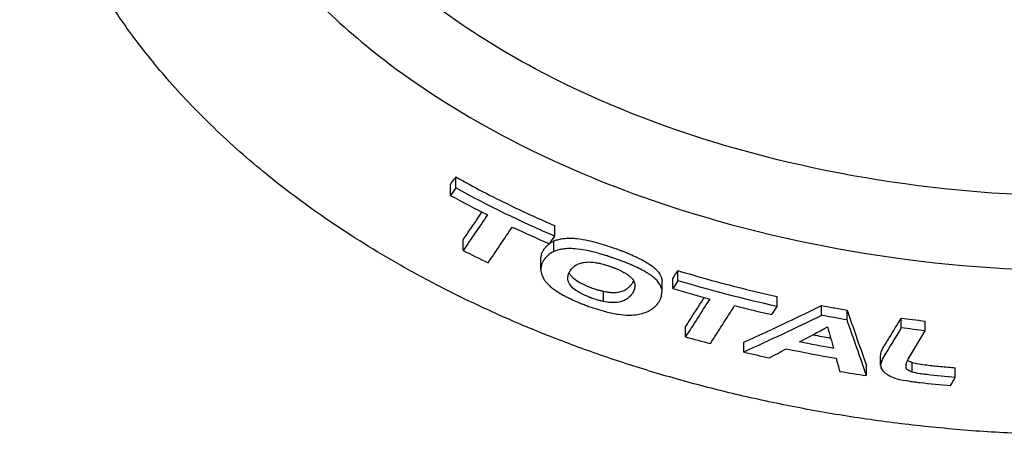
# Model space of a CAD drawing. Units: inches. Extents: x 3886 to 5313, y 660 to 1470.
# Drawn here: x 3886 to 3999, y 889 to 936 of the extents above; entities that cross this region are included whole.
import ezdxf

# ---------------------------------------------------------------- set-up
doc = ezdxf.new("R2010")
doc.units = ezdxf.units.IN
doc.header["$MEASUREMENT"] = 0
doc.layers.add('PV-1F36', color=7, linetype='Continuous')

# ---------------------------------------------------------------- blocks, each defined once
blk = doc.blocks.new('*U10')
at = {"layer": 'PV-1F36'}
for p, q in [((-539.7, 812.71), (-539.7, 813.97)), ((-540.3, 811.86), (-540.3, 813.13)), ((-528.37, 807.2), (-528.37, 808.4)), ((-538.85, 805.55), (-538.85, 806.79)), ((-528.46, 805.45), (-528.46, 806.65)), ((-529.96, 803.38), (-529.96, 804.58)), ((-525.83, 803.93), (-525.83, 803.94)), ((-514.26, 802.1), (-514.26, 803.26)), ((-516.08, 800.89), (-516.08, 802.05)), ((-514.85, 801.2), (-514.85, 802.36)), ((-522.8, 799.72), (-522.8, 800.89)), ((-502.92, 799.15), (-502.92, 800.28)), ((-497.82, 798.13), (-497.82, 799.25)), ((-494.9, 797.61), (-494.9, 798.73)), ((-488.7, 796.7), (-488.7, 797.81)), ((-485.94, 796.37), (-485.94, 797.48)), ((-513.4, 795.67), (-513.4, 796.81)), ((-506.73, 793.93), (-506.73, 795.06)), ((-491.07, 792.37), (-491.07, 793.49)), ((-488.12, 792.05), (-488.12, 792.61)), ((-487.44, 791.63), (-487.44, 792.75)), ((-492.67, 791.23), (-492.67, 792.35)), ((-482.51, 791.03), (-482.51, 792.14))]:
    blk.add_line(p, q, dxfattribs=at)
for points, knots in [([(-351.34, 839.17), (-352.03, 837.88), (-352.76, 836.6), (-354.52, 833.74), (-355.58, 832.17), (-357.88, 828.99), (-359.14, 827.4), (-361.88, 824.19), (-363.36, 822.59), (-366.57, 819.35), (-368.32, 817.72), (-372.1, 814.46), (-374.14, 812.84), (-378.53, 809.6), (-380.89, 808), (-385.95, 804.83), (-388.67, 803.28), (-394.46, 800.25), (-397.54, 798.79), (-402.39, 796.69), (-404.13, 795.99), (-407.7, 794.61), (-409.54, 793.94), (-413.32, 792.66), (-415.26, 792.04), (-419.23, 790.86), (-421.27, 790.29), (-425.44, 789.23), (-427.57, 788.73), (-431.91, 787.81), (-434.12, 787.38), (-438.62, 786.61), (-440.9, 786.26), (-445.53, 785.65), (-447.87, 785.39), (-452.61, 784.95), (-454.99, 784.78), (-459.8, 784.53), (-462.23, 784.45), (-467.1, 784.39), (-469.54, 784.41), (-474.41, 784.55), (-476.84, 784.66), (-481.68, 784.99), (-484.09, 785.21), (-488.87, 785.73), (-491.23, 786.03), (-495.9, 786.73), (-498.21, 787.13), (-502.75, 788), (-504.99, 788.47), (-509.37, 789.49), (-511.52, 790.04), (-515.73, 791.21), (-517.78, 791.82), (-521.8, 793.11), (-523.76, 793.79), (-527.58, 795.19), (-529.43, 795.91), (-533.03, 797.4), (-534.77, 798.17), (-538.14, 799.73), (-539.78, 800.52), (-542.93, 802.15), (-544.46, 802.97), (-547.39, 804.63), (-548.81, 805.48), (-551.54, 807.17), (-552.85, 808.03), (-556.62, 810.59), (-559.01, 812.36), (-563.43, 815.95), (-565.46, 817.74), (-569.17, 821.31), (-570.87, 823.07), (-573.95, 826.58), (-575.35, 828.31), (-577.89, 831.74), (-579.04, 833.43), (-581.13, 836.79), (-582.07, 838.46), (-583.74, 841.75), (-584.49, 843.37), (-585.81, 846.58), (-586.38, 848.16), (-587.38, 851.3), (-587.8, 852.85), (-588.51, 855.93), (-588.8, 857.47), (-589.25, 860.52), (-589.41, 862.04), (-589.6, 865.06), (-589.64, 866.56), (-589.59, 869.55), (-589.51, 871.05), (-589.22, 874.03), (-589.02, 875.52), (-588.49, 878.5), (-588.16, 880), (-587.38, 883.02), (-586.92, 884.53), (-585.87, 887.56), (-585.28, 889.08), (-583.94, 892.14), (-583.2, 893.68), (-581.55, 896.78), (-580.64, 898.33), (-578.65, 901.46), (-577.56, 903.04), (-575.17, 906.23), (-573.86, 907.83), (-571.03, 911.05), (-569.49, 912.67), (-566.16, 915.92), (-564.36, 917.54), (-560.48, 920.79), (-558.38, 922.41), (-553.89, 925.62), (-551.46, 927.21), (-547.12, 929.84), (-545.23, 930.91), (-543.32, 931.94)], [-64.504754, -64.504754, -64.504754, -64.504754, -64.074102, -64.074102, -63.517064, -63.517064, -62.919891, -62.919891, -62.272386, -62.272386, -61.567042, -61.567042, -60.79901, -60.79901, -59.959364, -59.959364, -59.037828, -59.037828, -58.022307, -58.022307, -57.465714, -57.465714, -56.885885, -56.885885, -56.283213, -56.283213, -55.658419, -55.658419, -55.012563, -55.012563, -54.347057, -54.347057, -53.66365, -53.66365, -52.96441, -52.96441, -52.251678, -52.251678, -51.528315, -51.528315, -50.804114, -50.804114, -50.082552, -50.082552, -49.367118, -49.367118, -48.661201, -48.661201, -47.967996, -47.967996, -47.290406, -47.290406, -46.630975, -46.630975, -45.991827, -45.991827, -45.375145, -45.375145, -44.7858, -44.7858, -44.223051, -44.223051, -43.686108, -43.686108, -43.17412, -43.17412, -42.68617, -42.68617, -42.221285, -42.221285, -41.335596, -41.335596, -40.538023, -40.538023, -39.818433, -39.818433, -39.161734, -39.161734, -38.556374, -38.556374, -37.995579, -37.995579, -37.473483, -37.473483, -36.979918, -36.979918, -36.506861, -36.506861, -36.047864, -36.047864, -35.602298, -35.602298, -35.164277, -35.164277, -34.727637, -34.727637, -34.286424, -34.286424, -33.834747, -33.834747, -33.372839, -33.372839, -32.895319, -32.895319, -32.395798, -32.395798, -31.86668, -31.86668, -31.298763, -31.298763, -30.690543, -30.690543, -30.034904, -30.034904, -29.322801, -29.322801, -28.543002, -28.543002, -27.681232, -27.681232, -27.037341, -27.037341, -27.037341, -27.037341]), ([(-537, 913.23), (-543.64, 909.46), (-549.52, 905.15), (-559.21, 895.85), (-563.46, 890.54), (-568.77, 879.83), (-570.31, 874.81), (-571.06, 864.76), (-570.51, 860.04), (-567.57, 850.59), (-565.18, 846.03), (-558.14, 836.21), (-553, 831.22), (-538.81, 820.51), (-528.85, 815.46), (-502.98, 806.22), (-485.94, 803.39), (-449.1, 803.03), (-429.37, 806.45), (-403.19, 816.81), (-394.38, 821.48), (-381.93, 831.1), (-377.87, 835.01), (-374.51, 839.17)], [67.339065, 67.339065, 67.339065, 67.339065, 69.785604, 69.785604, 72.135734, 72.135734, 73.939374, 73.939374, 75.534007, 75.534007, 77.180157, 77.180157, 79.367319, 79.367319, 82.636098, 82.636098, 87.495921, 87.495921, 93.162304, 93.162304, 96.090914, 96.090914, 97.845112, 97.845112, 97.845112, 97.845112]), ([(-386.16, 839.17), (-386.74, 838.61), (-387.33, 838.07), (-393.98, 832.12), (-401.18, 827.63), (-416.42, 820.44), (-424.71, 817.64), (-450.32, 811.61), (-468.85, 810.69), (-502.95, 815.03), (-518.07, 819.66), (-538.62, 830.64), (-545.37, 835.66), (-554.24, 845), (-557.49, 849.46), (-561.24, 858.12), (-562.2, 862.02), (-562.35, 869.75), (-561.71, 873.33), (-558.99, 880.88), (-556.73, 884.7), (-550.05, 893.23), (-545.03, 897.68), (-537.43, 902.95), (-535.12, 904.4), (-532.69, 905.78)], [5.054422, 5.054422, 5.054422, 5.054422, 5.273597, 5.273597, 7.49054, 7.49054, 9.747885, 9.747885, 14.302913, 14.302913, 18.427673, 18.427673, 21.063395, 21.063395, 22.921546, 22.921546, 24.288803, 24.288803, 25.500458, 25.500458, 26.909574, 26.909574, 28.957932, 28.957932, 29.776663, 29.776663, 29.776663, 29.776663]), ([(-540.3, 813.13), (-540.22, 813.25), (-540.13, 813.37), (-539.93, 813.65), (-539.82, 813.81), (-539.7, 813.97)], [0, 0, 0, 0, 0.1081521, 0.1081521, 0.2523562, 0.2523562, 0.2523562, 0.2523562]), ([(-539.7, 813.97), (-538.69, 813.41), (-537.67, 812.85), (-535.56, 811.75), (-534.46, 811.21), (-531.72, 809.88), (-530.05, 809.12), (-528.37, 808.4)], [0, 0, 0, 0, 0.348508, 0.348508, 0.714552, 0.714552, 1.263515, 1.263515, 1.263515, 1.263515]), ([(-538.85, 806.79), (-538.56, 807.22), (-538.27, 807.65), (-537.55, 808.7), (-537.13, 809.32), (-536.7, 809.95)], [0, 0, 0, 0, 0.374901, 0.374901, 0.9260234, 0.9260234, 0.9260234, 0.9260234]), ([(-529.37, 805.98), (-529.35, 806), (-529.33, 806.02), (-529.29, 806.07), (-529.26, 806.09), (-529.24, 806.11)], [0, 0, 0, 0, 0.01661035, 0.01661035, 0.03307429, 0.03307429, 0.03307429, 0.03307429]), ([(-529.24, 806.11), (-529.24, 806.11), (-529.2, 806.15), (-529.15, 806.19), (-529.11, 806.23), (-529.1, 806.23)], [0, 0, 0, 0, 0.004183615, 0.004183615, 0.008572392, 0.008572392, 0.008572392, 0.008572392]), ([(-528.95, 806.36), (-528.91, 806.38), (-528.88, 806.41), (-528.78, 806.48), (-528.72, 806.51), (-528.58, 806.59), (-528.51, 806.62), (-528.46, 806.64)], [0.03216771, 0.03216771, 0.03216771, 0.03216771, 0.04837893, 0.04837893, 0.06998529, 0.06998529, 0.09635544, 0.09635544, 0.09635544, 0.09635544]), ([(-528.46, 806.65), (-528.32, 806.7), (-528.2, 806.75), (-527.87, 806.84), (-527.72, 806.87), (-527.54, 806.9)], [0, 0, 0, 0, 0.0812924, 0.0812924, 0.175767, 0.175767, 0.175767, 0.175767]), ([(-527.54, 806.9), (-527.37, 806.92), (-527.22, 806.94), (-526.83, 806.96), (-526.66, 806.96), (-526.45, 806.96)], [0, 0, 0, 0, 0.0776037, 0.0776037, 0.1592931, 0.1592931, 0.1592931, 0.1592931]), ([(-526.45, 806.96), (-526.26, 806.95), (-526.09, 806.95), (-524.92, 806.82), (-524.09, 806.6), (-523.69, 806.5)], [0, 0, 0, 0, 0.0751292, 0.0751292, 0.3380949, 0.3380949, 0.3380949, 0.3380949]), ([(-523.69, 806.5), (-523.59, 806.47), (-523.5, 806.44), (-523.3, 806.38), (-523.2, 806.36), (-523.11, 806.33)], [0, 0, 0, 0, 0.03031681, 0.03031681, 0.060975, 0.060975, 0.060975, 0.060975]), ([(-523.11, 806.33), (-523.03, 806.3), (-522.92, 806.27), (-522.7, 806.21), (-522.59, 806.17), (-522.5, 806.14)], [0, 0, 0, 0, 0.02455728, 0.02455728, 0.04976181, 0.04976181, 0.04976181, 0.04976181]), ([(-522.5, 806.14), (-522.42, 806.12), (-522.32, 806.08), (-522.1, 806.02), (-521.99, 805.98), (-521.91, 805.95)], [0, 0, 0, 0, 0.02554409, 0.02554409, 0.05204532, 0.05204532, 0.05204532, 0.05204532]), ([(-529.95, 804.74), (-529.94, 804.75), (-529.93, 804.85), (-529.91, 804.96), (-529.89, 805.07), (-529.89, 805.08)], [0, 0, 0, 0, 0.00772549, 0.00772549, 0.01609417, 0.01609417, 0.01609417, 0.01609417]), ([(-529.89, 805.08), (-529.88, 805.13), (-529.87, 805.18), (-529.82, 805.3), (-529.8, 805.34), (-529.77, 805.4)], [0, 0, 0, 0, 0.03964406, 0.03964406, 0.08285313, 0.08285313, 0.08285313, 0.08285313]), ([(-529.77, 805.4), (-529.74, 805.44), (-529.71, 805.49), (-529.68, 805.55), (-529.65, 805.61), (-529.6, 805.7)], [0, 0, 0, 0, 0.04069738, 0.04069738, 0.04952637, 0.04952637, 0.04952637, 0.04952637]), ([(-529.6, 805.7), (-529.59, 805.7), (-529.56, 805.74), (-529.53, 805.8), (-529.49, 805.84), (-529.49, 805.84)], [0, 0, 0, 0, 0.004210724, 0.004210724, 0.00860427, 0.00860427, 0.00860427, 0.00860427]), ([(-529.49, 805.84), (-529.48, 805.86), (-529.45, 805.89), (-529.41, 805.93), (-529.38, 805.96), (-529.37, 805.98)], [0, 0, 0, 0, 0.01272758, 0.01272758, 0.0251789, 0.0251789, 0.0251789, 0.0251789]), ([(-528.46, 805.44), (-528.52, 805.42), (-528.57, 805.39), (-528.88, 805.23), (-529.02, 805.1), (-529.1, 805.03)], [0, 0, 0, 0, 0.0395091, 0.0395091, 0.1643392, 0.1643392, 0.1643392, 0.1643392]), ([(-527.54, 805.71), (-527.71, 805.67), (-527.87, 805.65), (-528.2, 805.55), (-528.32, 805.5), (-528.46, 805.45)], [0, 0, 0, 0, 0.0834114, 0.0834114, 0.157665, 0.157665, 0.157665, 0.157665]), ([(-526.45, 805.77), (-526.66, 805.77), (-526.84, 805.77), (-527.23, 805.75), (-527.37, 805.73), (-527.54, 805.71)], [0, 0, 0, 0, 0.079455, 0.079455, 0.1479833, 0.1479833, 0.1479833, 0.1479833]), ([(-523.69, 805.32), (-524.08, 805.42), (-524.69, 805.58), (-525.92, 805.75), (-526.24, 805.76), (-526.45, 805.77)], [0, 0, 0, 0, 0.1255482, 0.1255482, 0.2084658, 0.2084658, 0.2084658, 0.2084658]), ([(-522.5, 804.97), (-522.6, 805), (-522.71, 805.03), (-522.93, 805.1), (-523.02, 805.12), (-523.11, 805.15)], [0, 0, 0, 0, 0.03208284, 0.03208284, 0.05804972, 0.05804972, 0.05804972, 0.05804972]), ([(-521.91, 804.77), (-521.99, 804.8), (-522.12, 804.84), (-522.33, 804.91), (-522.42, 804.94), (-522.5, 804.97)], [0, 0, 0, 0, 0.02398906, 0.02398906, 0.04351795, 0.04351795, 0.04351795, 0.04351795]), ([(-521.91, 805.95), (-521.77, 805.9), (-521.6, 805.84), (-521.25, 805.72), (-521.13, 805.67), (-520.9, 805.59), (-520.77, 805.54), (-520.7, 805.52)], [0, 0, 0, 0, 0.0446686, 0.0446686, 0.06206433, 0.06206433, 0.08233413, 0.08233413, 0.08233413, 0.08233413]), ([(-520.7, 805.52), (-520.61, 805.48), (-520.51, 805.44), (-520.28, 805.35), (-520.17, 805.31), (-520.07, 805.27)], [0, 0, 0, 0, 0.03136903, 0.03136903, 0.06293694, 0.06293694, 0.06293694, 0.06293694]), ([(-520.07, 805.27), (-519.96, 805.22), (-519.77, 805.14), (-519.23, 804.91), (-519.08, 804.84), (-518.92, 804.75)], [0, 0, 0, 0, 0.03820261, 0.03820261, 0.08899928, 0.08899928, 0.08899928, 0.08899928]), ([(-529.96, 804.58), (-529.96, 804.58), (-529.96, 804.58), (-529.96, 804.64), (-529.95, 804.69), (-529.95, 804.74)], [0.03465151, 0.03465151, 0.03465151, 0.03465151, 0.03528891, 0.03528891, 0.07293786, 0.07293786, 0.07293786, 0.07293786]), ([(-529.89, 803.88), (-529.89, 803.87), (-529.91, 803.77), (-529.93, 803.65), (-529.94, 803.55), (-529.95, 803.54)], [0, 0, 0, 0, 0.00810214, 0.00810214, 0.01636312, 0.01636312, 0.01636312, 0.01636312]), ([(-529.77, 804.2), (-529.8, 804.15), (-529.82, 804.1), (-529.87, 803.98), (-529.88, 803.93), (-529.89, 803.88)], [0, 0, 0, 0, 0.04135361, 0.04135361, 0.08359001, 0.08359001, 0.08359001, 0.08359001]), ([(-529.49, 804.64), (-529.49, 804.64), (-529.53, 804.6), (-529.56, 804.55), (-529.59, 804.5), (-529.6, 804.5)], [0, 0, 0, 0, 0.004261031, 0.004261031, 0.008433611, 0.008433611, 0.008433611, 0.008433611]), ([(-526.08, 803.79), (-526.06, 803.8), (-526.05, 803.81), (-526, 803.84), (-525.99, 803.85), (-525.97, 803.86)], [0, 0, 0, 0, 0.01376594, 0.01376594, 0.03254836, 0.03254836, 0.03254836, 0.03254836]), ([(-525.85, 803.93), (-525.78, 803.96), (-525.72, 804), (-525.54, 804.07), (-525.46, 804.09), (-525.37, 804.12)], [0, 0, 0, 0, 0.04653573, 0.04653573, 0.09714641, 0.09714641, 0.09714641, 0.09714641]), ([(-525.37, 804.12), (-525.26, 804.15), (-525.1, 804.19), (-524.53, 804.25), (-524.34, 804.24), (-524.1, 804.22)], [0, 0, 0, 0, 0.0526682, 0.0526682, 0.122794, 0.122794, 0.122794, 0.122794]), ([(-524.1, 804.22), (-523.98, 804.21), (-523.88, 804.2), (-523.57, 804.15), (-523.43, 804.12), (-523.26, 804.09)], [0, 0, 0, 0, 0.0430741, 0.0430741, 0.1000518, 0.1000518, 0.1000518, 0.1000518]), ([(-523.26, 804.09), (-523.2, 804.07), (-523.11, 804.05), (-522.77, 803.97), (-522.67, 803.94), (-522.55, 803.9)], [0, 0, 0, 0, 0.02022922, 0.02022922, 0.05410783, 0.05410783, 0.05410783, 0.05410783]), ([(-522.55, 803.9), (-522.49, 803.88), (-522.43, 803.87), (-522.31, 803.83), (-522.27, 803.82), (-522.21, 803.8)], [0, 0, 0, 0, 0.01967523, 0.01967523, 0.03339441, 0.03339441, 0.03339441, 0.03339441]), ([(-520.7, 804.34), (-520.78, 804.37), (-520.88, 804.41), (-521.11, 804.49), (-521.29, 804.56), (-521.49, 804.63), (-521.56, 804.66), (-521.68, 804.69), (-521.72, 804.71), (-521.82, 804.74), (-521.87, 804.76), (-521.91, 804.77)], [0, 0, 0, 0, 0.02451357, 0.02451357, 0.05344854, 0.05344854, 0.06811099, 0.06811099, 0.07860943, 0.07860943, 0.0876854, 0.0876854, 0.0876854, 0.0876854]), ([(-520.07, 804.1), (-520.19, 804.15), (-520.3, 804.19), (-520.52, 804.28), (-520.62, 804.31), (-520.7, 804.34)], [0, 0, 0, 0, 0.03662427, 0.03662427, 0.06468548, 0.06468548, 0.06468548, 0.06468548]), ([(-518.92, 803.59), (-519.01, 803.63), (-519.16, 803.71), (-519.46, 803.84), (-519.58, 803.89), (-519.83, 804), (-519.97, 804.06), (-520.07, 804.1)], [0, 0, 0, 0, 0.03163084, 0.03163084, 0.04817872, 0.04817872, 0.07747313, 0.07747313, 0.07747313, 0.07747313]), ([(-518.92, 804.75), (-518.73, 804.66), (-518.55, 804.58), (-518.08, 804.34), (-517.91, 804.23), (-517.71, 804.11)], [0, 0, 0, 0, 0.0659841, 0.0659841, 0.160846, 0.160846, 0.160846, 0.160846]), ([(-517.71, 804.11), (-517.55, 804.01), (-517.42, 803.92), (-517.09, 803.68), (-516.97, 803.56), (-516.84, 803.45)], [0, 0, 0, 0, 0.061823, 0.061823, 0.1486962, 0.1486962, 0.1486962, 0.1486962]), ([(-529.95, 803.54), (-529.95, 803.49), (-529.96, 803.44), (-529.96, 803.33), (-529.95, 803.28), (-529.95, 803.22)], [0, 0, 0, 0, 0.03662177, 0.03662177, 0.07533619, 0.07533619, 0.07533619, 0.07533619]), ([(-529.95, 803.22), (-529.94, 803.11), (-529.93, 803.02), (-529.86, 802.77), (-529.79, 802.59), (-529.61, 802.26), (-529.54, 802.16), (-529.36, 801.93), (-529.28, 801.83), (-529.17, 801.72)], [0, 0, 0, 0, 0.0721881, 0.0721881, 0.1533054, 0.1533054, 0.1906596, 0.1906596, 0.2411249, 0.2411249, 0.2411249, 0.2411249]), ([(-526.84, 802.62), (-526.84, 802.63), (-526.83, 802.7), (-526.82, 802.78), (-526.81, 802.84), (-526.81, 802.85)], [0, 0, 0, 0, 0.00537077, 0.00537077, 0.01061147, 0.01061147, 0.01061147, 0.01061147]), ([(-526.81, 802.85), (-526.8, 802.88), (-526.78, 802.92), (-526.75, 803), (-526.73, 803.03), (-526.72, 803.06)], [0, 0, 0, 0, 0.02258941, 0.02258941, 0.04523323, 0.04523323, 0.04523323, 0.04523323]), ([(-526.74, 803.03), (-526.72, 803), (-526.71, 802.97), (-526.56, 802.71), (-526.41, 802.55), (-525.99, 802.18), (-525.74, 802.03), (-525.51, 801.9)], [0.0305038, 0.0305038, 0.0305038, 0.0305038, 0.0452398, 0.0452398, 0.1439198, 0.1439198, 0.3229108, 0.3229108, 0.3229108, 0.3229108]), ([(-526.6, 803.26), (-526.59, 803.28), (-526.58, 803.29), (-526.44, 803.47), (-526.33, 803.57), (-526.28, 803.62)], [0, 0, 0, 0, 0.0143284, 0.0143284, 0.1598419, 0.1598419, 0.1598419, 0.1598419]), ([(-522.21, 803.8), (-522.17, 803.78), (-522.08, 803.75), (-521.93, 803.7), (-521.86, 803.68), (-521.76, 803.64), (-521.72, 803.62), (-521.62, 803.59), (-521.54, 803.56), (-521.52, 803.55)], [0, 0, 0, 0, 0.0141095, 0.0141095, 0.02307428, 0.02307428, 0.02895615, 0.02895615, 0.0380463, 0.0380463, 0.0380463, 0.0380463]), ([(-521.52, 803.55), (-521.46, 803.53), (-521.42, 803.51), (-521.29, 803.46), (-521.23, 803.43), (-521.16, 803.4)], [0, 0, 0, 0, 0.01778436, 0.01778436, 0.04333122, 0.04333122, 0.04333122, 0.04333122]), ([(-520.56, 803.1), (-520.48, 803.06), (-520.4, 803.02), (-520.13, 802.87), (-520.03, 802.79), (-519.9, 802.7)], [0, 0, 0, 0, 0.02686983, 0.02686983, 0.0968078, 0.0968078, 0.0968078, 0.0968078]), ([(-519.9, 802.7), (-519.81, 802.63), (-519.73, 802.56), (-519.61, 802.45), (-519.58, 802.42), (-519.52, 802.35), (-519.5, 802.32), (-519.47, 802.29)], [0, 0, 0, 0, 0.0434291, 0.0434291, 0.06112462, 0.06112462, 0.07723763, 0.07723763, 0.07723763, 0.07723763]), ([(-517.71, 802.94), (-517.87, 803.04), (-518.01, 803.12), (-518.44, 803.36), (-518.67, 803.47), (-518.92, 803.59)], [0, 0, 0, 0, 0.0644731, 0.0644731, 0.1552889, 0.1552889, 0.1552889, 0.1552889]), ([(-516.84, 802.29), (-516.95, 802.39), (-517.05, 802.48), (-517.27, 802.65), (-517.34, 802.7), (-517.52, 802.82), (-517.61, 802.88), (-517.71, 802.94)], [0, 0, 0, 0, 0.0603611, 0.0603611, 0.091572, 0.091572, 0.1245633, 0.1245633, 0.1245633, 0.1245633]), ([(-516.84, 803.45), (-516.74, 803.35), (-516.65, 803.26), (-516.45, 803.02), (-516.38, 802.9), (-516.31, 802.78)], [0, 0, 0, 0, 0.0584597, 0.0584597, 0.1298041, 0.1298041, 0.1298041, 0.1298041]), ([(-516.31, 802.78), (-516.25, 802.67), (-516.2, 802.58), (-516.11, 802.33), (-516.1, 802.21), (-516.08, 802.09)], [0, 0, 0, 0, 0.0708916, 0.0708916, 0.1644152, 0.1644152, 0.1644152, 0.1644152]), ([(-514.85, 802.36), (-514.77, 802.48), (-514.69, 802.61), (-514.49, 802.91), (-514.37, 803.08), (-514.26, 803.26)], [0, 0, 0, 0, 0.106129, 0.106129, 0.2542288, 0.2542288, 0.2542288, 0.2542288]), ([(-514.26, 803.26), (-513.14, 802.91), (-512.01, 802.59), (-508.25, 801.54), (-505.59, 800.87), (-502.92, 800.28)], [0, 0, 0, 0, 0.3516, 0.3516, 1.17187, 1.17187, 1.17187, 1.17187]), ([(-529.17, 801.72), (-529.12, 801.67), (-529.03, 801.57), (-528.77, 801.34), (-528.57, 801.18), (-527.78, 800.64), (-527.32, 800.4), (-527.06, 800.26)], [0, 0, 0, 0, 0.02866177, 0.02866177, 0.05506382, 0.05506382, 0.09682131, 0.09682131, 0.09682131, 0.09682131]), ([(-526.81, 801.99), (-526.83, 802.07), (-526.85, 802.13), (-526.87, 802.28), (-526.87, 802.34), (-526.87, 802.4)], [0, 0, 0, 0, 0.04519505, 0.04519505, 0.08721259, 0.08721259, 0.08721259, 0.08721259]), ([(-525.51, 800.72), (-525.76, 800.86), (-526.04, 801.02), (-526.46, 801.42), (-526.56, 801.54), (-526.74, 801.82), (-526.78, 801.92), (-526.81, 801.99)], [0, 0, 0, 0, 0.0921112, 0.0921112, 0.1385798, 0.1385798, 0.1819617, 0.1819617, 0.1819617, 0.1819617]), ([(-525.51, 801.9), (-525.45, 801.87), (-525.41, 801.85), (-525.31, 801.79), (-525.26, 801.77), (-525.21, 801.74)], [0, 0, 0, 0, 0.01945131, 0.01945131, 0.03953059, 0.03953059, 0.03953059, 0.03953059]), ([(-525.21, 801.74), (-525.15, 801.71), (-525.1, 801.69), (-524.99, 801.63), (-524.94, 801.61), (-524.89, 801.58)], [0, 0, 0, 0, 0.01747138, 0.01747138, 0.03540422, 0.03540422, 0.03540422, 0.03540422]), ([(-524.89, 801.58), (-524.83, 801.56), (-524.78, 801.54), (-524.67, 801.49), (-524.62, 801.46), (-524.56, 801.44)], [0, 0, 0, 0, 0.01789895, 0.01789895, 0.03538905, 0.03538905, 0.03538905, 0.03538905]), ([(-519.8, 801.44), (-519.78, 801.47), (-519.75, 801.5), (-519.68, 801.57), (-519.64, 801.61), (-519.63, 801.62)], [0, 0, 0, 0, 0.02823214, 0.02823214, 0.06814329, 0.06814329, 0.06814329, 0.06814329]), ([(-519.63, 801.62), (-519.59, 801.67), (-519.57, 801.68), (-519.52, 801.75), (-519.5, 801.77), (-519.47, 801.81)], [0, 0, 0, 0, 0.04021069, 0.04021069, 0.08281406, 0.08281406, 0.08281406, 0.08281406]), ([(-519.47, 801.81), (-519.43, 801.86), (-519.4, 801.91), (-519.35, 802.02), (-519.34, 802.05), (-519.33, 802.07)], [0, 0, 0, 0, 0.04321679, 0.04321679, 0.05648656, 0.05648656, 0.05648656, 0.05648656]), ([(-524.56, 801.44), (-524.43, 801.38), (-524.3, 801.33), (-523.98, 801.22), (-523.9, 801.19), (-523.74, 801.14), (-523.7, 801.13), (-523.59, 801.09), (-523.54, 801.08), (-523.5, 801.06)], [0, 0, 0, 0, 0.0442635, 0.0442635, 0.06155343, 0.06155343, 0.06774516, 0.06774516, 0.07223436, 0.07223436, 0.07223436, 0.07223436]), ([(-523.5, 801.06), (-523.48, 801.06), (-523.41, 801.04), (-523.27, 801), (-523.21, 800.99), (-523.15, 800.97)], [0, 0, 0, 0, 0.003645384, 0.003645384, 0.005980706, 0.005980706, 0.005980706, 0.005980706]), ([(-523.15, 800.97), (-523.12, 800.96), (-523.09, 800.96), (-523.03, 800.94), (-523.01, 800.93), (-522.98, 800.93)], [0, 0, 0, 0, 0.00963752, 0.00963752, 0.0196729, 0.0196729, 0.0196729, 0.0196729]), ([(-522.98, 800.93), (-522.95, 800.92), (-522.92, 800.92), (-522.86, 800.9), (-522.83, 800.9), (-522.8, 800.89)], [0, 0, 0, 0, 0.00916171, 0.00916171, 0.01797227, 0.01797227, 0.01797227, 0.01797227]), ([(-522.8, 800.89), (-522.65, 800.86), (-522.52, 800.83), (-522.22, 800.79), (-522.1, 800.78), (-521.96, 800.76)], [0, 0, 0, 0, 0.0493659, 0.0493659, 0.1021733, 0.1021733, 0.1021733, 0.1021733]), ([(-521.96, 800.76), (-521.82, 800.76), (-521.71, 800.75), (-521.45, 800.75), (-521.36, 800.76), (-521.24, 800.77)], [0, 0, 0, 0, 0.04697619, 0.04697619, 0.09414738, 0.09414738, 0.09414738, 0.09414738]), ([(-521.24, 800.77), (-521.14, 800.79), (-521.05, 800.8), (-520.84, 800.85), (-520.76, 800.87), (-520.67, 800.9)], [0, 0, 0, 0, 0.04628238, 0.04628238, 0.09267459, 0.09267459, 0.09267459, 0.09267459]), ([(-520.67, 800.9), (-520.58, 800.93), (-520.51, 800.95), (-520.35, 801.03), (-520.28, 801.07), (-520.21, 801.11)], [0, 0, 0, 0, 0.04777448, 0.04777448, 0.09711291, 0.09711291, 0.09711291, 0.09711291]), ([(-520.21, 801.11), (-520.16, 801.15), (-520.14, 801.16), (-520.05, 801.22), (-520.03, 801.23), (-519.98, 801.27)], [0, 0, 0, 0, 0.03786244, 0.03786244, 0.07706706, 0.07706706, 0.07706706, 0.07706706]), ([(-519.98, 801.27), (-519.94, 801.3), (-519.92, 801.32), (-519.85, 801.38), (-519.83, 801.41), (-519.8, 801.44)], [0, 0, 0, 0, 0.03160281, 0.03160281, 0.06580057, 0.06580057, 0.06580057, 0.06580057]), ([(-519.28, 801.06), (-519.3, 801), (-519.32, 800.93), (-519.4, 800.75), (-519.42, 800.71), (-519.47, 800.65)], [0, 0, 0, 0, 0.04461224, 0.04461224, 0.09627931, 0.09627931, 0.09627931, 0.09627931]), ([(-527.06, 800.26), (-526.98, 800.23), (-526.88, 800.18), (-526.7, 800.09), (-526.62, 800.05), (-526.54, 800.02)], [0, 0, 0, 0, 0.02647202, 0.02647202, 0.04807669, 0.04807669, 0.04807669, 0.04807669]), ([(-525.46, 799.53), (-525.34, 799.48), (-525.27, 799.45), (-525.05, 799.37), (-524.97, 799.34), (-524.81, 799.28), (-524.72, 799.25), (-524.54, 799.18), (-524.44, 799.14), (-524, 798.99), (-523.75, 798.92), (-523.6, 798.87)], [0, 0, 0, 0, 0.0413505, 0.0413505, 0.0675926, 0.0675926, 0.0933278, 0.0933278, 0.1239626, 0.1239626, 0.226566, 0.226566, 0.226566, 0.226566]), ([(-523.5, 799.89), (-523.68, 799.95), (-523.87, 800), (-524.1, 800.08), (-524.13, 800.09), (-524.19, 800.12), (-524.22, 800.13), (-524.28, 800.15), (-524.31, 800.16), (-524.37, 800.18), (-524.4, 800.2), (-524.48, 800.23), (-524.5, 800.24), (-524.56, 800.26)], [0, 0, 0, 0, 0.059613, 0.059613, 0.0706062, 0.0706062, 0.079672, 0.079672, 0.0896157, 0.0896157, 0.099747, 0.099747, 0.1164227, 0.1164227, 0.1164227, 0.1164227]), ([(-523.15, 799.8), (-523.21, 799.81), (-523.26, 799.83), (-523.43, 799.87), (-523.48, 799.88), (-523.5, 799.89)], [0, 0, 0, 0, 0.01827155, 0.01827155, 0.05128093, 0.05128093, 0.05128093, 0.05128093]), ([(-520.21, 799.95), (-520.28, 799.91), (-520.34, 799.87), (-520.5, 799.79), (-520.58, 799.76), (-520.67, 799.73)], [0, 0, 0, 0, 0.048512, 0.048512, 0.1014601, 0.1014601, 0.1014601, 0.1014601]), ([(-516.91, 799.11), (-516.81, 799.2), (-516.76, 799.25), (-516.55, 799.51), (-516.49, 799.61), (-516.43, 799.69)], [0, 0, 0, 0, 0.0881303, 0.0881303, 0.1647964, 0.1647964, 0.1647964, 0.1647964]), ([(-513.4, 796.81), (-513.12, 797.25), (-512.83, 797.7), (-512.12, 798.81), (-511.69, 799.48), (-511.25, 800.15)], [0, 0, 0, 0, 0.3696972, 0.3696972, 0.9334205, 0.9334205, 0.9334205, 0.9334205]), ([(-523.6, 798.87), (-523.49, 798.83), (-523.44, 798.82), (-523.01, 798.68), (-522.68, 798.6), (-522.34, 798.51)], [0, 0, 0, 0, 0.0348886, 0.0348886, 0.1605437, 0.1605437, 0.1605437, 0.1605437]), ([(-519.58, 798.15), (-519.21, 798.18), (-518.88, 798.2), (-517.99, 798.44), (-517.77, 798.55), (-517.57, 798.64)], [0, 0, 0, 0, 0.1429005, 0.1429005, 0.2550184, 0.2550184, 0.2550184, 0.2550184]), ([(-517.57, 798.64), (-517.5, 798.68), (-517.46, 798.71), (-517.33, 798.79), (-517.3, 798.81), (-517.23, 798.86)], [0, 0, 0, 0, 0.04922148, 0.04922148, 0.09600463, 0.09600463, 0.09600463, 0.09600463]), ([(-517.23, 798.86), (-517.15, 798.92), (-517.13, 798.94), (-517.01, 799.03), (-516.97, 799.06), (-516.91, 799.11)], [0, 0, 0, 0, 0.061378, 0.061378, 0.1213622, 0.1213622, 0.1213622, 0.1213622]), ([(-506.73, 795.06), (-505.79, 795.48), (-504.85, 795.91), (-501.88, 797.28), (-499.85, 798.25), (-497.82, 799.25)], [0, 0, 0, 0, 0.52174, 0.52174, 1.652081, 1.652081, 1.652081, 1.652081]), ([(-497.82, 799.25), (-497.38, 799.17), (-496.94, 799.09), (-495.97, 798.91), (-495.43, 798.82), (-494.9, 798.73)], [0, 0, 0, 0, 0.1340635, 0.1340635, 0.2970808, 0.2970808, 0.2970808, 0.2970808]), ([(-494.9, 798.73), (-494.68, 798.12), (-494.47, 797.5), (-494.04, 796.27), (-493.83, 795.65), (-493.3, 794.14), (-492.98, 793.24), (-492.67, 792.35)], [0, 0, 0, 0, 0.426954, 0.426954, 0.854649, 0.854649, 1.480624, 1.480624, 1.480624, 1.480624]), ([(-490.72, 794.5), (-490.5, 794.85), (-490.29, 795.2), (-489.61, 796.31), (-489.16, 797.06), (-488.7, 797.81)], [0, 0, 0, 0, 0.2806343, 0.2806343, 0.8786445, 0.8786445, 0.8786445, 0.8786445]), ([(-488.7, 797.81), (-488.27, 797.76), (-487.83, 797.7), (-486.91, 797.59), (-486.43, 797.53), (-485.94, 797.48)], [0, 0, 0, 0, 0.1313676, 0.1313676, 0.2780449, 0.2780449, 0.2780449, 0.2780449]), ([(-491.07, 793.49), (-491.07, 793.49), (-491.07, 793.5), (-491.06, 793.61), (-491.04, 793.72), (-491, 793.88), (-490.97, 793.95), (-490.94, 794.04)], [0.0607573, 0.0607573, 0.0607573, 0.0607573, 0.0638957, 0.0638957, 0.0989545, 0.0989545, 0.1608548, 0.1608548, 0.1608548, 0.1608548]), ([(-490.94, 794.04), (-490.92, 794.1), (-490.89, 794.18), (-490.81, 794.34), (-490.76, 794.43), (-490.72, 794.5)], [0, 0, 0, 0, 0.04381252, 0.04381252, 0.09569331, 0.09569331, 0.09569331, 0.09569331]), ([(-490.94, 792.92), (-490.96, 792.87), (-490.99, 792.79), (-491.11, 792.31), (-491.03, 792.14), (-490.97, 792.01)], [0, 0, 0, 0, 0.0442969, 0.0442969, 0.2551807, 0.2551807, 0.2551807, 0.2551807]), ([(-488.12, 792.05), (-488.14, 792.13), (-488.16, 792.22), (-488.13, 792.75), (-487.92, 793.09), (-487.8, 793.29)], [0, 0, 0, 0, 0.0579553, 0.0579553, 0.1982299, 0.1982299, 0.1982299, 0.1982299]), ([(-487.97, 792.99), (-487.95, 792.97), (-487.94, 792.96), (-487.78, 792.86), (-487.61, 792.8), (-487.44, 792.75)], [0.04682032, 0.04682032, 0.04682032, 0.04682032, 0.05762926, 0.05762926, 0.12823485, 0.12823485, 0.12823485, 0.12823485]), ([(-487.44, 792.75), (-487.19, 792.68), (-487, 792.63), (-486.38, 792.52), (-486.05, 792.48), (-485.77, 792.45)], [0, 0, 0, 0, 0.0833222, 0.0833222, 0.1623835, 0.1623835, 0.1623835, 0.1623835]), ([(-490.97, 792.01), (-490.9, 791.9), (-490.86, 791.85), (-490.73, 791.7), (-490.64, 791.63), (-490.55, 791.55)], [0, 0, 0, 0, 0.0754669, 0.0754669, 0.1855817, 0.1855817, 0.1855817, 0.1855817]), ([(-490.55, 791.55), (-490.44, 791.47), (-490.35, 791.4), (-490.08, 791.23), (-489.95, 791.16), (-489.79, 791.09)], [0, 0, 0, 0, 0.0583175, 0.0583175, 0.1376304, 0.1376304, 0.1376304, 0.1376304]), ([(-487.44, 791.63), (-487.61, 791.69), (-487.78, 791.75), (-487.98, 791.88), (-488.02, 791.91), (-488.07, 791.98), (-488.09, 792.01), (-488.12, 792.05)], [0, 0, 0, 0, 0.0570868, 0.0570868, 0.0867554, 0.0867554, 0.1197025, 0.1197025, 0.1197025, 0.1197025]), ([(-485.77, 791.34), (-485.93, 791.36), (-486.09, 791.38), (-486.35, 791.41), (-486.45, 791.42), (-486.95, 791.5), (-487.15, 791.56), (-487.44, 791.63)], [0, 0, 0, 0, 0.0489609, 0.0489609, 0.0790311, 0.0790311, 0.2055327, 0.2055327, 0.2055327, 0.2055327]), ([(-485.77, 792.45), (-485.25, 792.39), (-484.74, 792.34), (-483.65, 792.24), (-483.08, 792.18), (-482.51, 792.14)], [0, 0, 0, 0, 0.1548831, 0.1548831, 0.3269151, 0.3269151, 0.3269151, 0.3269151]), ([(-487.74, 790.6), (-487.5, 790.56), (-487.34, 790.54), (-487.04, 790.5), (-486.97, 790.49), (-486.78, 790.46), (-486.66, 790.45), (-486.55, 790.44)], [0, 0, 0, 0, 0.0728055, 0.0728055, 0.0946904, 0.0946904, 0.1308771, 0.1308771, 0.1308771, 0.1308771])]:
    blk.add_open_spline(points, degree=3, knots=knots, dxfattribs=at)
for points in [[(-539.7, 812.71), (-539.9, 812.43), (-540.1, 812.15), (-540.3, 811.86)], [(-540.3, 811.86), (-538.91, 811.09), (-537.5, 810.35), (-536.08, 809.63)], [(-528.37, 807.2), (-532.23, 808.84), (-536.03, 810.68), (-539.7, 812.71)], [(-536.08, 809.63), (-537, 808.27), (-537.93, 806.91), (-538.85, 805.55)], [(-536, 804.15), (-535.07, 805.51), (-534.15, 806.88), (-533.23, 808.24)], [(-533.23, 808.24), (-531.82, 807.58), (-530.4, 806.94), (-528.97, 806.33)], [(-529.1, 806.23), (-529.07, 806.26), (-529.03, 806.29), (-528.98, 806.34)], [(-528.97, 806.33), (-528.77, 806.62), (-528.57, 806.91), (-528.37, 807.2)], [(-538.85, 805.55), (-537.9, 805.07), (-536.95, 804.6), (-536, 804.15)], [(-529.1, 805.03), (-529.11, 805.02), (-529.17, 804.97), (-529.24, 804.91)], [(-528.46, 805.45), (-528.46, 805.45), (-528.46, 805.45), (-528.46, 805.44)], [(-523.11, 805.15), (-523.3, 805.2), (-523.49, 805.26), (-523.69, 805.32)], [(-529.6, 804.5), (-529.65, 804.4), (-529.71, 804.3), (-529.77, 804.2)], [(-529.37, 804.78), (-529.41, 804.73), (-529.45, 804.69), (-529.49, 804.64)], [(-529.24, 804.91), (-529.29, 804.87), (-529.33, 804.82), (-529.37, 804.78)], [(-525.97, 803.86), (-525.93, 803.88), (-525.88, 803.91), (-525.83, 803.93)], [(-525.83, 803.93), (-525.84, 803.93), (-525.85, 803.93), (-525.85, 803.93)], [(-526.72, 803.06), (-526.68, 803.13), (-526.64, 803.2), (-526.6, 803.26)], [(-526.28, 803.62), (-526.21, 803.67), (-526.19, 803.7), (-526.18, 803.7)], [(-526.18, 803.7), (-526.15, 803.73), (-526.12, 803.76), (-526.08, 803.79)], [(-521.16, 803.4), (-521.06, 803.35), (-520.96, 803.31), (-520.86, 803.26)], [(-520.86, 803.26), (-520.76, 803.21), (-520.66, 803.16), (-520.56, 803.1)], [(-526.87, 802.4), (-526.86, 802.48), (-526.85, 802.55), (-526.84, 802.62)], [(-519.47, 802.29), (-519.31, 802.07), (-519.26, 801.92), (-519.25, 801.89)], [(-519.25, 801.89), (-519.15, 801.56), (-519.2, 801.52), (-519.2, 801.5)], [(-516.31, 801.62), (-516.44, 801.84), (-516.57, 802.02), (-516.84, 802.29)], [(-516.08, 800.93), (-516.09, 800.98), (-516.07, 801.18), (-516.31, 801.62)], [(-516.08, 802.09), (-516.08, 802.07), (-516.08, 802.06), (-516.08, 802.05)], [(-514.26, 802.1), (-514.46, 801.8), (-514.65, 801.5), (-514.85, 801.2)], [(-502.92, 799.15), (-506.73, 799.99), (-510.52, 800.97), (-514.26, 802.1)], [(-525.21, 800.56), (-525.35, 800.63), (-525.37, 800.64), (-525.51, 800.72)], [(-524.89, 800.4), (-525.01, 800.46), (-525.08, 800.49), (-525.21, 800.56)], [(-519.63, 800.46), (-519.73, 800.35), (-519.79, 800.29), (-519.8, 800.27)], [(-519.47, 800.65), (-519.52, 800.58), (-519.57, 800.52), (-519.63, 800.46)], [(-519.22, 801.28), (-519.24, 801.2), (-519.26, 801.13), (-519.28, 801.06)], [(-519.2, 801.5), (-519.2, 801.33), (-519.22, 801.29), (-519.22, 801.28)], [(-516.16, 800.3), (-516.14, 800.4), (-516.12, 800.51), (-516.1, 800.62)], [(-516.1, 800.62), (-516.1, 800.64), (-516.08, 800.65), (-516.08, 800.93)], [(-514.85, 801.2), (-513.45, 800.78), (-512.04, 800.37), (-510.63, 799.98)], [(-526.54, 800.02), (-526.26, 799.88), (-526.03, 799.78), (-525.99, 799.76)], [(-525.99, 799.76), (-525.74, 799.65), (-525.5, 799.55), (-525.46, 799.53)], [(-524.56, 800.26), (-524.58, 800.27), (-524.73, 800.33), (-524.89, 800.4)], [(-522.98, 799.76), (-523.06, 799.77), (-523.14, 799.79), (-523.15, 799.8)], [(-522.8, 799.72), (-522.86, 799.73), (-522.92, 799.74), (-522.98, 799.76)], [(-521.96, 799.59), (-522.23, 799.62), (-522.51, 799.66), (-522.8, 799.72)], [(-521.24, 799.6), (-521.46, 799.58), (-521.7, 799.58), (-521.96, 799.59)], [(-520.67, 799.73), (-520.71, 799.72), (-520.87, 799.66), (-521.24, 799.6)], [(-519.98, 800.1), (-520, 800.09), (-520.08, 800.03), (-520.21, 799.95)], [(-519.8, 800.27), (-519.88, 800.18), (-519.97, 800.11), (-519.98, 800.1)], [(-516.43, 799.69), (-516.38, 799.79), (-516.33, 799.89), (-516.28, 799.99)], [(-516.28, 799.99), (-516.2, 800.16), (-516.16, 800.28), (-516.16, 800.3)], [(-510.63, 799.98), (-511.55, 798.54), (-512.48, 797.1), (-513.4, 795.67)], [(-522.34, 798.51), (-521.74, 798.36), (-521.44, 798.3), (-520.86, 798.22)], [(-520.86, 798.22), (-520.32, 798.16), (-520.06, 798.15), (-519.58, 798.15)], [(-510.55, 794.89), (-509.63, 796.33), (-508.7, 797.78), (-507.78, 799.24)], [(-507.78, 799.24), (-506.36, 798.88), (-504.94, 798.54), (-503.52, 798.22)], [(-503.52, 798.22), (-503.32, 798.53), (-503.12, 798.84), (-502.92, 799.15)], [(-497.82, 798.13), (-500.78, 796.67), (-503.75, 795.27), (-506.73, 793.93)], [(-494.9, 797.61), (-495.87, 797.78), (-496.85, 797.95), (-497.82, 798.13)], [(-492.67, 791.23), (-493.41, 793.35), (-494.16, 795.48), (-494.9, 797.61)], [(-500.35, 795.08), (-499.28, 795.64), (-498.21, 796.22), (-497.14, 796.8)], [(-497.14, 796.8), (-496.9, 795.98), (-496.67, 795.16), (-496.44, 794.35)], [(-488.7, 796.7), (-489.37, 795.59), (-490.04, 794.49), (-490.72, 793.38)], [(-485.94, 796.37), (-486.86, 796.47), (-487.78, 796.58), (-488.7, 796.7)], [(-487.8, 793.29), (-487.18, 794.32), (-486.56, 795.34), (-485.94, 796.37)], [(-513.4, 795.67), (-512.45, 795.4), (-511.5, 795.14), (-510.55, 794.89)], [(-496.44, 794.35), (-497.75, 794.58), (-499.05, 794.82), (-500.35, 795.08)], [(-498.8, 795.9), (-498.13, 795.77), (-497.45, 795.65), (-496.78, 795.53)], [(-506.73, 793.93), (-505.76, 793.7), (-504.79, 793.48), (-503.82, 793.27)], [(-503.82, 793.27), (-503.17, 793.61), (-502.52, 793.95), (-501.86, 794.3)], [(-501.86, 794.3), (-499.97, 793.91), (-498.07, 793.55), (-496.16, 793.22)], [(-496.16, 793.22), (-496.02, 792.72), (-495.88, 792.22), (-495.74, 791.71)], [(-490.72, 793.38), (-490.8, 793.23), (-490.88, 793.08), (-490.94, 792.92)], [(-495.74, 791.71), (-494.72, 791.54), (-493.7, 791.38), (-492.67, 791.23)], [(-489.79, 791.09), (-489.51, 790.97), (-489.38, 790.91), (-488.85, 790.79)], [(-488.85, 790.79), (-488.31, 790.69), (-487.82, 790.61), (-487.74, 790.6)], [(-486.55, 790.44), (-485.38, 790.31), (-484.22, 790.19), (-483.05, 790.08)], [(-482.51, 791.03), (-483.6, 791.12), (-484.68, 791.22), (-485.77, 791.34)], [(-483.05, 790.08), (-482.87, 790.4), (-482.69, 790.71), (-482.51, 791.03)]]:
    blk.add_open_spline(points, degree=3, dxfattribs=at)
blk = doc.blocks.new('A$C32E36CE5')
at = {"layer": 'PV-1F36'}
blk.add_blockref('*U10', (589.62, -556.05), dxfattribs=at)

msp = doc.modelspace()

# ---------------------------------------------------------------- block references
msp.add_blockref('A$C32E36CE5', (3885.8, 660.39))

doc.saveas('drawing.dxf')
